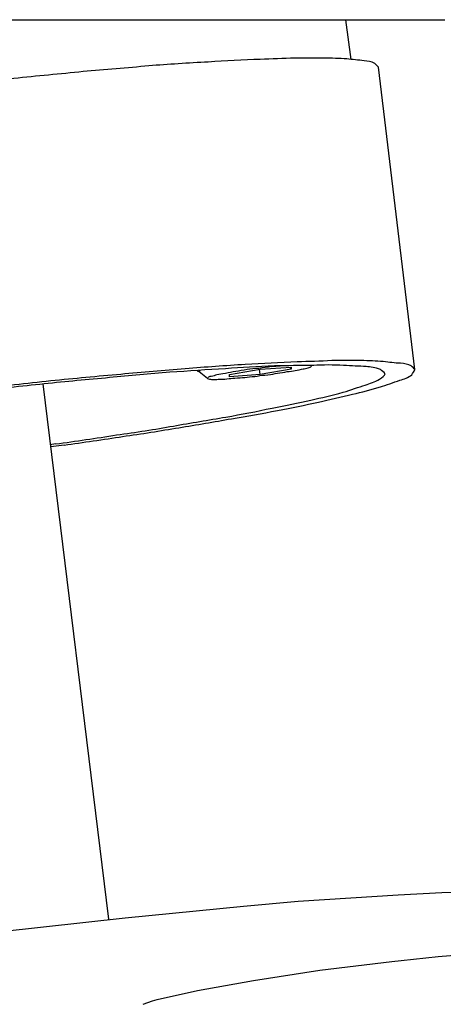
# Model space of a CAD drawing. Units: inches. Extents: x 166 to 267, y 68 to 234.
# Drawn here: x 228 to 229, y 230 to 231 of the extents above; entities that cross this region are included whole.
import ezdxf

# ---------------------------------------------------------------- set-up
doc = ezdxf.new("R2010")
doc.units = ezdxf.units.IN
doc.header["$MEASUREMENT"] = 0
doc.layers.add('Ebene 1', color=7, linetype='Continuous')

# ---------------------------------------------------------------- blocks, each defined once
blk = doc.blocks.new('block 6866')
at = {"layer": 'Ebene 1', "color": 7, "lineweight": 25, "true_color": 0xffffff}
blk.add_lwpolyline([(218.2444, 231.4315), (228.6289, 231.4315)], dxfattribs=at)
blk = doc.blocks.new('block 6983')
at = {"layer": 'Ebene 1', "color": 7, "lineweight": 25, "true_color": 0xffffff}
blk.add_lwpolyline([(228.4994, 231.4315), (228.5066, 231.3797)], dxfattribs=at)
blk = doc.blocks.new('block 8832')
at = {"layer": 'Ebene 1', "color": 7, "lineweight": 25, "true_color": 0xffffff}
blk.add_lwpolyline([(228.3085, 230.9714), (228.3068, 230.9718)], dxfattribs=at)
blk = doc.blocks.new('block 8833')
at = {"layer": 'Ebene 1', "color": 7, "lineweight": 25, "true_color": 0xffffff}
blk.add_lwpolyline([(228.3085, 230.9714), (228.3085, 230.9714)], dxfattribs=at)
blk = doc.blocks.new('block 8834')
at = {"layer": 'Ebene 1', "color": 7, "lineweight": 25, "true_color": 0xffffff}
blk.add_lwpolyline([(228.3085, 230.9723), (228.3099, 230.9733)], dxfattribs=at)
blk = doc.blocks.new('block 8835')
at = {"layer": 'Ebene 1', "color": 7, "lineweight": 25, "true_color": 0xffffff}
blk.add_lwpolyline([(228.3482, 230.9652), (228.3482, 230.9683)], dxfattribs=at)
blk = doc.blocks.new('block 8836')
at = {"layer": 'Ebene 1', "color": 7, "lineweight": 25, "true_color": 0xffffff}
blk.add_lwpolyline([(228.4574, 230.98), (228.4574, 230.9795)], dxfattribs=at)
blk = doc.blocks.new('block 8837')
at = {"layer": 'Ebene 1', "color": 7, "lineweight": 25, "true_color": 0xffffff}
blk.add_lwpolyline([(228.4029, 230.9785), (228.4143, 230.9792)], dxfattribs=at)
blk = doc.blocks.new('block 8838')
at = {"layer": 'Ebene 1', "color": 7, "lineweight": 25, "true_color": 0xffffff}
blk.add_lwpolyline([(228.4284, 230.9776), (228.4284, 230.9749)], dxfattribs=at)
blk = doc.blocks.new('block 8839')
at = {"layer": 'Ebene 1', "color": 7, "lineweight": 25, "true_color": 0xffffff}
blk.add_lwpolyline([(228.3482, 230.9683), (228.3881, 230.9749)], dxfattribs=at)
blk = doc.blocks.new('block 8840')
at = {"layer": 'Ebene 1', "color": 7, "lineweight": 25, "true_color": 0xffffff}
blk.add_lwpolyline([(228.3881, 230.9749), (228.4284, 230.9776)], dxfattribs=at)
blk = doc.blocks.new('block 8841')
at = {"layer": 'Ebene 1', "color": 7, "lineweight": 25, "true_color": 0xffffff}
blk.add_lwpolyline([(228.4284, 230.9749), (228.3881, 230.9683)], dxfattribs=at)
blk = doc.blocks.new('block 8842')
at = {"layer": 'Ebene 1', "color": 7, "lineweight": 25, "true_color": 0xffffff}
blk.add_lwpolyline([(228.3881, 230.9683), (228.3871, 230.9749)], dxfattribs=at)
blk = doc.blocks.new('block 8843')
at = {"layer": 'Ebene 1', "color": 7, "lineweight": 25, "true_color": 0xffffff}
blk.add_lwpolyline([(228.3881, 230.9683), (228.3482, 230.9652)], dxfattribs=at)
blk = doc.blocks.new('block 8844')
at = {"layer": 'Ebene 1', "color": 7, "lineweight": 25, "true_color": 0xffffff}
blk.add_lwpolyline([(228.4284, 230.9749), (228.4271, 230.9776)], dxfattribs=at)
blk = doc.blocks.new('block 8845')
at = {"layer": 'Ebene 1', "color": 7, "lineweight": 25, "true_color": 0xffffff}
blk.add_lwpolyline([(228.3068, 230.9718), (228.3068, 230.9733)], dxfattribs=at)
blk = doc.blocks.new('block 8846')
at = {"layer": 'Ebene 1', "color": 7, "lineweight": 25, "true_color": 0xffffff}
blk.add_lwpolyline([(228.3192, 230.9628), (228.3085, 230.9714)], dxfattribs=at)
blk = doc.blocks.new('block 8847')
at = {"layer": 'Ebene 1', "color": 7, "lineweight": 25, "true_color": 0xffffff}
blk.add_lwpolyline([(228.4574, 230.98), (228.4574, 230.9795)], dxfattribs=at)
blk = doc.blocks.new('block 8848')
at = {"layer": 'Ebene 1', "color": 7, "lineweight": 25, "true_color": 0xffffff}
blk.add_lwpolyline([(228.3085, 230.9723), (228.3085, 230.9723)], dxfattribs=at)
blk = doc.blocks.new('block 8849')
at = {"layer": 'Ebene 1', "color": 7, "lineweight": 25, "true_color": 0xffffff}
blk.add_open_spline([(228.3192, 230.9628), (228.3216, 230.9621), (228.3223, 230.9621), (228.3247, 230.9616), (228.3254, 230.9616), (228.3278, 230.9616), (228.3296, 230.9616), (228.3316, 230.9616), (228.3351, 230.9621), (228.3365, 230.9621)], degree=3, knots=[0, 0, 0, 0, 1, 1, 1, 2, 2, 2, 3, 3, 3, 3], dxfattribs=at)
blk = doc.blocks.new('block 8850')
at = {"layer": 'Ebene 1', "color": 7, "lineweight": 25, "true_color": 0xffffff}
blk.add_open_spline([(228.4029, 230.9785), (228.3974, 230.9773), (228.3919, 230.9769), (228.3864, 230.9761), (228.3819, 230.9757), (228.3754, 230.9749), (228.3709, 230.9745), (228.3661, 230.9733), (228.3606, 230.973), (228.3561, 230.9718), (228.3513, 230.9714), (228.3475, 230.9706), (228.3427, 230.9695), (228.3382, 230.969), (228.3351, 230.9683), (228.3316, 230.9675), (228.3289, 230.9671), (228.3271, 230.9659), (228.324, 230.9656), (228.3216, 230.9656), (228.3209, 230.9652), (228.3203, 230.964)], degree=3, knots=[0, 0, 0, 0, 1, 1, 1, 2, 2, 2, 3, 3, 3, 4, 4, 4, 5, 5, 5, 6, 6, 6, 7, 7, 7, 7], dxfattribs=at)
blk = doc.blocks.new('block 8851')
at = {"layer": 'Ebene 1', "color": 7, "lineweight": 25, "true_color": 0xffffff}
blk.add_open_spline([(228.3365, 230.9621), (228.3406, 230.9621), (228.3433, 230.9621), (228.3475, 230.9628), (228.3506, 230.9632), (228.3537, 230.9632), (228.3585, 230.9637), (228.363, 230.964), (228.3668, 230.964), (228.3709, 230.9644), (228.3754, 230.9652), (228.3802, 230.9656), (228.384, 230.9659), (228.3895, 230.9671), (228.3926, 230.9671), (228.3981, 230.9678), (228.4029, 230.9683), (228.4067, 230.969), (228.4105, 230.9699), (228.4153, 230.9706), (228.4191, 230.9711), (228.4233, 230.9718), (228.4271, 230.9723), (228.4308, 230.973), (228.4339, 230.9733), (228.437, 230.9737), (228.4412, 230.9749), (228.4443, 230.9754), (228.4457, 230.9757), (228.4488, 230.9761), (228.4505, 230.9769), (228.4529, 230.9773), (228.4536, 230.9776), (228.455, 230.9788)], degree=3, knots=[0, 0, 0, 0, 1, 1, 1, 2, 2, 2, 3, 3, 3, 4, 4, 4, 5, 5, 5, 6, 6, 6, 7, 7, 7, 8, 8, 8, 9, 9, 9, 10, 10, 10, 11, 11, 11, 11], dxfattribs=at)
blk = doc.blocks.new('block 8854')
at = {"layer": 'Ebene 1', "color": 7, "lineweight": 25, "true_color": 0xffffff}
blk.add_lwpolyline([(228.1322, 230.8758), (228.1149, 230.8736)], dxfattribs=at)
blk = doc.blocks.new('block 8855')
at = {"layer": 'Ebene 1', "color": 7, "lineweight": 25, "true_color": 0xffffff}
blk.add_lwpolyline([(228.1211, 230.8774), (228.1142, 230.8762)], dxfattribs=at)
blk = doc.blocks.new('block 8857')
at = {"layer": 'Ebene 1', "color": 7, "lineweight": 25, "true_color": 0xffffff}
blk.add_lwpolyline([(228.59, 230.9745), (228.5425, 231.3695)], dxfattribs=at)
blk = doc.blocks.new('block 8858')
at = {"layer": 'Ebene 1', "color": 7, "lineweight": 25, "true_color": 0xffffff}
blk.add_open_spline([(228.5425, 231.3695), (228.5401, 231.3716), (228.5394, 231.3731), (228.5376, 231.3743), (228.5332, 231.3771), (228.5283, 231.3774), (228.5239, 231.3778), (228.5159, 231.379), (228.5087, 231.3793), (228.5011, 231.3802), (228.4918, 231.3809), (228.4815, 231.3812), (228.4708, 231.3812), (228.4581, 231.3812), (228.4457, 231.3812), (228.4333, 231.3812), (228.4184, 231.3809), (228.4029, 231.3802), (228.3881, 231.3797)], degree=3, knots=[0, 0, 0, 0, 1, 1, 1, 2, 2, 2, 3, 3, 3, 4, 4, 4, 5, 5, 5, 6, 6, 6, 6], dxfattribs=at)
blk = doc.blocks.new('block 8859')
at = {"layer": 'Ebene 1', "color": 7, "lineweight": 25, "true_color": 0xffffff}
blk.add_open_spline([(228.3881, 231.3797), (228.3661, 231.379), (228.3427, 231.3778), (228.3203, 231.3762), (228.2944, 231.375), (228.2679, 231.3731), (228.2427, 231.3712), (228.2148, 231.3685), (228.1852, 231.3661), (228.157, 231.3637), (228.1266, 231.3606), (228.097, 231.358), (228.0667, 231.3547), (228.0353, 231.3516), (228.0043, 231.3482), (227.973, 231.3447), (227.941, 231.3407), (227.9093, 231.3373), (227.8762, 231.333), (227.8452, 231.329), (227.8138, 231.3251), (227.7818, 231.3209), (227.7515, 231.3166), (227.7205, 231.3118), (227.6908, 231.3075), (227.6612, 231.3034), (227.633, 231.2991), (227.6033, 231.2944), (227.5775, 231.2901), (227.551, 231.2858), (227.5244, 231.2806), (227.5003, 231.2772), (227.4769, 231.2725), (227.4535, 231.2679), (227.4342, 231.2639), (227.4139, 231.26), (227.3942, 231.2553), (227.377, 231.2522), (227.3615, 231.2482), (227.346, 231.2436), (227.335, 231.2405), (227.3226, 231.2365), (227.3115, 231.2331), (227.304, 231.2312), (227.296, 231.2293), (227.2898, 231.2238), (227.2881, 231.2217), (227.2857, 231.2195), (227.2836, 231.2164)], degree=3, knots=[0, 0, 0, 0, 1, 1, 1, 2, 2, 2, 3, 3, 3, 4, 4, 4, 5, 5, 5, 6, 6, 6, 7, 7, 7, 8, 8, 8, 9, 9, 9, 10, 10, 10, 11, 11, 11, 12, 12, 12, 13, 13, 13, 14, 14, 14, 15, 15, 15, 16, 16, 16, 16], dxfattribs=at)
blk = doc.blocks.new('block 8860')
at = {"layer": 'Ebene 1', "color": 7, "lineweight": 25, "true_color": 0xffffff}
blk.add_open_spline([(228.1211, 230.8774), (228.1477, 230.881), (228.1735, 230.8848), (228.2007, 230.8891), (228.2259, 230.8927), (228.2507, 230.8965), (228.2748, 230.9008), (228.2975, 230.9048), (228.3209, 230.9086), (228.3433, 230.9125), (228.3637, 230.916), (228.3833, 230.9199), (228.4036, 230.9242), (228.4215, 230.9277), (228.4377, 230.931), (228.4543, 230.9347), (228.4684, 230.9378), (228.4815, 230.9409), (228.4963, 230.9449), (228.5066, 230.948), (228.5166, 230.9516), (228.5252, 230.9542), (228.5314, 230.9563), (228.5376, 230.9582), (228.5438, 230.9621), (228.5469, 230.964), (228.5511, 230.9671), (228.5511, 230.969), (228.55, 230.9711), (228.5469, 230.973), (228.5449, 230.9745), (228.5383, 230.9776), (228.5321, 230.9776), (228.5266, 230.9785), (228.5173, 230.9788), (228.5073, 230.9795), (228.497, 230.98), (228.4839, 230.9807), (228.4698, 230.9807), (228.4574, 230.98), (228.4395, 230.98), (228.4233, 230.9795), (228.4067, 230.9792)], degree=3, knots=[0, 0, 0, 0, 1, 1, 1, 2, 2, 2, 3, 3, 3, 4, 4, 4, 5, 5, 5, 6, 6, 6, 7, 7, 7, 8, 8, 8, 9, 9, 9, 10, 10, 10, 11, 11, 11, 12, 12, 12, 13, 13, 13, 14, 14, 14, 14], dxfattribs=at)
blk = doc.blocks.new('block 8861')
at = {"layer": 'Ebene 1', "color": 7, "lineweight": 25, "true_color": 0xffffff}
blk.add_open_spline([(228.4067, 230.9792), (228.3847, 230.9785), (228.3637, 230.9773), (228.3427, 230.9757), (228.3192, 230.9745), (228.2944, 230.9723), (228.2703, 230.9711), (228.2438, 230.9683), (228.2179, 230.9668), (228.1914, 230.964), (228.1635, 230.9613), (228.1346, 230.9589), (228.1063, 230.9558), (228.076, 230.9527), (228.0471, 230.9496), (228.0174, 230.9461), (227.9885, 230.9425), (227.9582, 230.9394), (227.9279, 230.9356), (227.8989, 230.932), (227.87, 230.9282), (227.8404, 230.9239), (227.8107, 230.9199), (227.7828, 230.916), (227.7539, 230.9113), (227.7274, 230.9075), (227.7001, 230.9036), (227.6729, 230.8993), (227.6485, 230.8953), (227.6226, 230.891), (227.5985, 230.8869), (227.5761, 230.8829), (227.5541, 230.8789), (227.5324, 230.8743), (227.5138, 230.8703), (227.4941, 230.8665), (227.4762, 230.8626), (227.4614, 230.8595), (227.4459, 230.856), (227.4311, 230.8521), (227.4194, 230.8486), (227.4083, 230.845), (227.398, 230.8424), (227.3911, 230.84), (227.3849, 230.8385), (227.3787, 230.8335), (227.3749, 230.8314), (227.3718, 230.8286), (227.3718, 230.8264), (227.3718, 230.8243), (227.3756, 230.8224), (227.3787, 230.8209), (227.3863, 230.8178), (227.3918, 230.8174), (227.399, 230.8169), (227.4097, 230.8166), (227.4214, 230.8159), (227.4318, 230.8154), (227.4473, 230.815), (227.4628, 230.815), (227.4779, 230.8154), (227.4965, 230.8159), (227.5158, 230.8166), (227.5348, 230.8174), (227.5565, 230.8185), (227.5792, 230.8197), (227.6009, 230.8212), (227.6261, 230.8228), (227.6502, 230.8248), (227.6757, 230.8267), (227.7032, 230.829), (227.7305, 230.8314), (227.7563, 230.8341)], degree=3, knots=[0, 0, 0, 0, 1, 1, 1, 2, 2, 2, 3, 3, 3, 4, 4, 4, 5, 5, 5, 6, 6, 6, 7, 7, 7, 8, 8, 8, 9, 9, 9, 10, 10, 10, 11, 11, 11, 12, 12, 12, 13, 13, 13, 14, 14, 14, 15, 15, 15, 16, 16, 16, 17, 17, 17, 18, 18, 18, 19, 19, 19, 20, 20, 20, 21, 21, 21, 22, 22, 22, 23, 23, 23, 24, 24, 24, 24], dxfattribs=at)
blk = doc.blocks.new('block 8862')
at = {"layer": 'Ebene 1', "color": 7, "lineweight": 25, "true_color": 0xffffff}
blk.add_open_spline([(228.59, 230.9745), (228.5893, 230.9757), (228.5869, 230.9776), (228.5852, 230.9792), (228.5814, 230.9816), (228.5759, 230.9823), (228.5714, 230.9828), (228.5635, 230.9831), (228.5566, 230.9838), (228.5487, 230.985), (228.5394, 230.9854), (228.5301, 230.9862), (228.5197, 230.9862), (228.5066, 230.9862), (228.4942, 230.9862), (228.4815, 230.9862), (228.466, 230.9854), (228.4519, 230.985), (228.4364, 230.9847)], degree=3, knots=[0, 0, 0, 0, 1, 1, 1, 2, 2, 2, 3, 3, 3, 4, 4, 4, 5, 5, 5, 6, 6, 6, 6], dxfattribs=at)
blk = doc.blocks.new('block 8863')
at = {"layer": 'Ebene 1', "color": 7, "lineweight": 25, "true_color": 0xffffff}
blk.add_open_spline([(228.1322, 230.8758), (228.157, 230.8794), (228.1835, 230.8832), (228.2086, 230.8872), (228.2334, 230.8906), (228.2579, 230.8946), (228.282, 230.8986), (228.3054, 230.9024), (228.3278, 230.9063), (228.3506, 230.9103), (228.3709, 230.9134), (228.3902, 230.9172), (228.4105, 230.9211), (228.4295, 230.9246), (228.4463, 230.9282), (228.4643, 230.932), (228.4784, 230.9356), (228.4942, 230.9387), (228.5087, 230.9425), (228.5204, 230.9449), (228.5332, 230.9483), (228.5449, 230.952), (228.5525, 230.9542), (228.5618, 230.9578), (228.5704, 230.9606), (228.5759, 230.9621), (228.5814, 230.964), (228.5862, 230.9678), (228.5869, 230.9699), (228.5893, 230.9718), (228.59, 230.9745)], degree=3, knots=[0, 0, 0, 0, 1, 1, 1, 2, 2, 2, 3, 3, 3, 4, 4, 4, 5, 5, 5, 6, 6, 6, 7, 7, 7, 8, 8, 8, 9, 9, 9, 10, 10, 10, 10], dxfattribs=at)
blk = doc.blocks.new('block 8865')
at = {"layer": 'Ebene 1', "color": 7, "lineweight": 25, "true_color": 0xffffff}
blk.add_open_spline([(228.4364, 230.9847), (228.4136, 230.9835), (228.3912, 230.9823), (228.3685, 230.9812), (228.3427, 230.9795), (228.3172, 230.9776), (228.2903, 230.9757), (228.2624, 230.9733), (228.2345, 230.9711), (228.2062, 230.9683), (228.1759, 230.9656), (228.1456, 230.9628), (228.1149, 230.9597), (228.0829, 230.9563), (228.0519, 230.9527), (228.0205, 230.9496), (227.9885, 230.9458), (227.9575, 230.9418), (227.9255, 230.9378), (227.8934, 230.9341), (227.8624, 230.9301), (227.8293, 230.9258), (227.7997, 230.9211), (227.7694, 230.9168), (227.7384, 230.9125), (227.7094, 230.9082), (227.6805, 230.9036), (227.6516, 230.8989), (227.625, 230.895), (227.5985, 230.8906), (227.572, 230.8856), (227.5489, 230.8817), (227.5255, 230.8774), (227.502, 230.8724), (227.4817, 230.8684), (227.4621, 230.8641), (227.4418, 230.8603), (227.4263, 230.8564), (227.4097, 230.8529), (227.3942, 230.8486), (227.3825, 230.845), (227.3718, 230.8412), (227.3591, 230.8381), (227.3522, 230.836), (227.3443, 230.8341), (227.3381, 230.8286), (227.3356, 230.8267), (227.3336, 230.8236), (227.3319, 230.8212)], degree=3, knots=[0, 0, 0, 0, 1, 1, 1, 2, 2, 2, 3, 3, 3, 4, 4, 4, 5, 5, 5, 6, 6, 6, 7, 7, 7, 8, 8, 8, 9, 9, 9, 10, 10, 10, 11, 11, 11, 12, 12, 12, 13, 13, 13, 14, 14, 14, 15, 15, 15, 16, 16, 16, 16], dxfattribs=at)
blk = doc.blocks.new('block 8890')
at = {"layer": 'Ebene 1', "color": 7, "lineweight": 25, "true_color": 0xffffff}
blk.add_lwpolyline([(228.3795, 230.1766), (228.466, 230.1899)], dxfattribs=at)
blk = doc.blocks.new('block 8891')
at = {"layer": 'Ebene 1', "color": 7, "lineweight": 25, "true_color": 0xffffff}
blk.add_lwpolyline([(228.466, 230.1899), (228.5597, 230.2016)], dxfattribs=at)
blk = doc.blocks.new('block 8892')
at = {"layer": 'Ebene 1', "color": 7, "lineweight": 25, "true_color": 0xffffff}
blk.add_lwpolyline([(228.5597, 230.2016), (228.5721, 230.2027)], dxfattribs=at)
blk = doc.blocks.new('block 8893')
at = {"layer": 'Ebene 1', "color": 7, "lineweight": 25, "true_color": 0xffffff}
blk.add_lwpolyline([(228.5721, 230.2027), (228.6203, 230.2078)], dxfattribs=at)
blk = doc.blocks.new('block 8894')
at = {"layer": 'Ebene 1', "color": 7, "lineweight": 25, "true_color": 0xffffff}
blk.add_lwpolyline([(228.6203, 230.2078), (228.6524, 230.2106)], dxfattribs=at)
blk = doc.blocks.new('block 8901')
at = {"layer": 'Ebene 1', "color": 7, "lineweight": 25, "true_color": 0xffffff}
blk.add_lwpolyline([(228.2352, 230.1455), (228.2476, 230.1501)], dxfattribs=at)
blk = doc.blocks.new('block 8902')
at = {"layer": 'Ebene 1', "color": 7, "lineweight": 25, "true_color": 0xffffff}
blk.add_lwpolyline([(228.2476, 230.1501), (228.2538, 230.1517)], dxfattribs=at)
blk = doc.blocks.new('block 8903')
at = {"layer": 'Ebene 1', "color": 7, "lineweight": 25, "true_color": 0xffffff}
blk.add_lwpolyline([(228.2538, 230.1517), (228.3061, 230.1634)], dxfattribs=at)
blk = doc.blocks.new('block 8904')
at = {"layer": 'Ebene 1', "color": 7, "lineweight": 25, "true_color": 0xffffff}
blk.add_lwpolyline([(228.3061, 230.1634), (228.3795, 230.1766)], dxfattribs=at)
blk = doc.blocks.new('block 8997')
at = {"layer": 'Ebene 1', "color": 7, "lineweight": 25, "true_color": 0xffffff}
blk.add_lwpolyline([(228.1907, 230.2566), (228.1049, 230.9558)], dxfattribs=at)
blk = doc.blocks.new('block 9021')
at = {"layer": 'Ebene 1', "color": 7, "lineweight": 25, "true_color": 0xffffff}
blk.add_lwpolyline([(228.0502, 230.2406), (228.2117, 230.2585)], dxfattribs=at)
blk = doc.blocks.new('block 9022')
at = {"layer": 'Ebene 1', "color": 7, "lineweight": 25, "true_color": 0xffffff}
blk.add_lwpolyline([(228.2117, 230.2585), (228.3661, 230.2738)], dxfattribs=at)
blk = doc.blocks.new('block 9023')
at = {"layer": 'Ebene 1', "color": 7, "lineweight": 25, "true_color": 0xffffff}
blk.add_lwpolyline([(228.3661, 230.2738), (228.4377, 230.28)], dxfattribs=at)
blk = doc.blocks.new('block 9024')
at = {"layer": 'Ebene 1', "color": 7, "lineweight": 25, "true_color": 0xffffff}
blk.add_lwpolyline([(228.4377, 230.28), (228.5066, 230.2847)], dxfattribs=at)
blk = doc.blocks.new('block 9025')
at = {"layer": 'Ebene 1', "color": 7, "lineweight": 25, "true_color": 0xffffff}
blk.add_lwpolyline([(228.5066, 230.2847), (228.568, 230.2886)], dxfattribs=at)
blk = doc.blocks.new('block 9026')
at = {"layer": 'Ebene 1', "color": 7, "lineweight": 25, "true_color": 0xffffff}
blk.add_lwpolyline([(228.568, 230.2886), (228.6251, 230.2917)], dxfattribs=at)
blk = doc.blocks.new('block 9027')
at = {"layer": 'Ebene 1', "color": 7, "lineweight": 25, "true_color": 0xffffff}
blk.add_lwpolyline([(228.6251, 230.2917), (228.6758, 230.2933)], dxfattribs=at)

msp = doc.modelspace()

# ---------------------------------------------------------------- block references
at = {"layer": 'Ebene 1'}
for name in ['block 6866', 'block 6983', 'block 8859', 'block 8858', 'block 8857', 'block 8865', 'block 8861', 'block 8860', 'block 8850', 'block 8851', 'block 8840', 'block 8837', 'block 8844', 'block 8838', 'block 8862', 'block 8836', 'block 8847', 'block 8863', 'block 8845', 'block 8832', 'block 8834', 'block 8848', 'block 8833', 'block 8846', 'block 8849', 'block 8839', 'block 8835', 'block 8843', 'block 8842', 'block 8841', 'block 8997', 'block 8855', 'block 8854', 'block 9024', 'block 9025', 'block 9026', 'block 9027', 'block 9022', 'block 9023', 'block 9021', 'block 8893', 'block 8894', 'block 8891', 'block 8892', 'block 8890', 'block 8904', 'block 8903', 'block 8901', 'block 8902']:
    msp.add_blockref(name, (0, 0), dxfattribs=at)

doc.saveas('drawing.dxf')
